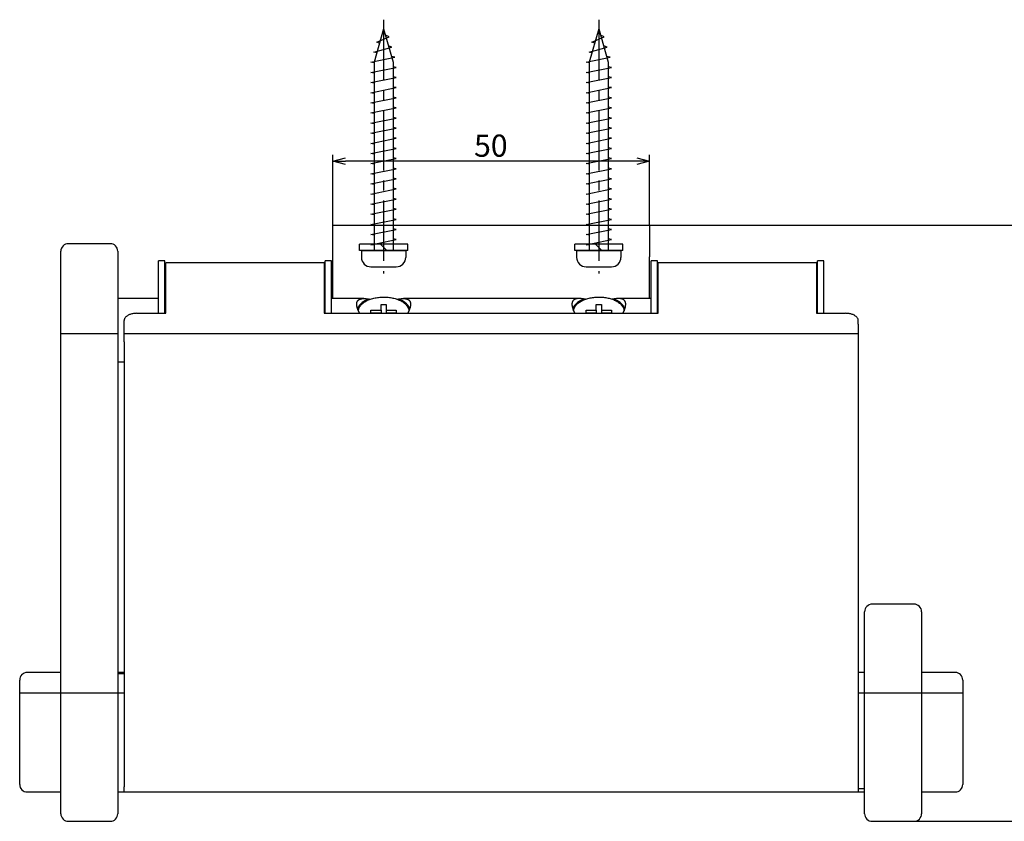
# Model space of a CAD drawing. Extents: x -271 to 96, y -193 to 79.
# Drawn here: x -271 to -115, y -48 to 79 of the extents above; entities that cross this region are included whole.
import ezdxf

# ---------------------------------------------------------------- set-up
doc = ezdxf.new("R2010")
doc.units = 0
doc.header["$LTSCALE"] = 0.5
doc.linetypes.add('CENTER2', pattern=[28.575, 19.05, -3.175, 3.175, -3.175])
doc.linetypes.add('PHANTOM', pattern=[12.7, 6.35, -1.27, 1.27, -1.27, 1.27, -1.27])
doc.layers.get('0').update_dxf_attribs({"linetype": 'CONTINUOUS'})
for name, color, linetype in [('01', 1, 'CONTINUOUS'), ('1CENTER', 7, 'CENTER2'), ('1DIM', 7, 'CONTINUOUS')]:
    doc.layers.add(name, color=color, linetype=linetype)
doc.styles.get("Standard").update_dxf_attribs({"font": 'txt.shx', "bigfont": 'extfont.shx'})

msp = doc.modelspace()

# ---------------------------------------------------------------- linework, layer by layer
for p, q in [((-213.46, 77.17), (-214.96, 71.87)), ((-213.46, 77.17), (-211.96, 71.87)), ((-179.46, 77.17), (-180.96, 71.87)), ((-179.46, 77.17), (-177.96, 71.87)), ((-214.55, 75.07), (-212.59, 75.87)), ((-214.09, 74.92), (-214.55, 75.07)), ((-212.59, 75.87), (-213.18, 76.18)), ((-180.55, 75.07), (-178.59, 75.87)), ((-180.09, 74.92), (-180.55, 75.07)), ((-178.59, 75.87), (-179.18, 76.18)), ((-215, 73.47), (-212.14, 74.27)), ((-214.54, 73.36), (-215, 73.47)), ((-212.14, 74.27), (-212.69, 74.45)), ((-181, 73.47), (-178.14, 74.27)), ((-180.54, 73.36), (-181, 73.47)), ((-178.14, 74.27), (-178.69, 74.45)), ((-215.46, 71.87), (-211.68, 72.67)), ((-214.96, 71.77), (-215.46, 71.87)), ((-214.96, 71.87), (-214.96, 42.17)), ((-211.68, 72.67), (-212.22, 72.8)), ((-211.96, 71.87), (-211.96, 42.17)), ((-181.46, 71.87), (-177.68, 72.67)), ((-180.96, 71.77), (-181.46, 71.87)), ((-180.96, 71.87), (-180.96, 42.17)), ((-177.68, 72.67), (-178.22, 72.8)), ((-177.96, 71.87), (-177.96, 42.17)), ((-215.46, 70.27), (-211.46, 71.07)), ((-214.96, 70.17), (-215.46, 70.27)), ((-211.46, 71.07), (-211.96, 71.17)), ((-181.46, 70.27), (-177.46, 71.07)), ((-180.96, 70.17), (-181.46, 70.27)), ((-177.46, 71.07), (-177.96, 71.17)), ((-215.46, 68.67), (-211.46, 69.47)), ((-214.96, 68.57), (-215.46, 68.67)), ((-211.46, 69.47), (-211.96, 69.57)), ((-181.46, 68.67), (-177.46, 69.47)), ((-180.96, 68.57), (-181.46, 68.67)), ((-177.46, 69.47), (-177.96, 69.57)), ((-215.46, 67.07), (-211.46, 67.87)), ((-214.96, 66.97), (-215.46, 67.07)), ((-211.46, 67.87), (-211.96, 67.97)), ((-181.46, 67.07), (-177.46, 67.87)), ((-180.96, 66.97), (-181.46, 67.07)), ((-177.46, 67.87), (-177.96, 67.97)), ((-215.46, 65.47), (-211.46, 66.27)), ((-214.96, 65.37), (-215.46, 65.47)), ((-211.46, 66.27), (-211.96, 66.37)), ((-181.46, 65.47), (-177.46, 66.27)), ((-180.96, 65.37), (-181.46, 65.47)), ((-177.46, 66.27), (-177.96, 66.37)), ((-215.46, 63.87), (-211.46, 64.67)), ((-214.96, 63.77), (-215.46, 63.87)), ((-211.46, 64.67), (-211.96, 64.77)), ((-181.46, 63.87), (-177.46, 64.67)), ((-180.96, 63.77), (-181.46, 63.87)), ((-177.46, 64.67), (-177.96, 64.77)), ((-215.46, 62.27), (-211.46, 63.07)), ((-214.96, 62.17), (-215.46, 62.27)), ((-211.46, 63.07), (-211.96, 63.17)), ((-181.46, 62.27), (-177.46, 63.07)), ((-180.96, 62.17), (-181.46, 62.27)), ((-177.46, 63.07), (-177.96, 63.17)), ((-215.46, 60.67), (-211.46, 61.47)), ((-214.96, 60.57), (-215.46, 60.67)), ((-211.46, 61.47), (-211.96, 61.57)), ((-181.46, 60.67), (-177.46, 61.47)), ((-180.96, 60.57), (-181.46, 60.67)), ((-177.46, 61.47), (-177.96, 61.57)), ((-215.46, 59.07), (-211.46, 59.87)), ((-211.46, 59.87), (-211.96, 59.97)), ((-181.46, 59.07), (-177.46, 59.87)), ((-177.46, 59.87), (-177.96, 59.97)), ((-214.96, 58.97), (-215.46, 59.07)), ((-215.46, 57.47), (-211.46, 58.27)), ((-211.46, 58.27), (-211.96, 58.37)), ((-180.96, 58.97), (-181.46, 59.07)), ((-181.46, 57.47), (-177.46, 58.27)), ((-177.46, 58.27), (-177.96, 58.37)), ((-214.96, 57.37), (-215.46, 57.47)), ((-215.46, 55.87), (-211.46, 56.67)), ((-211.46, 56.67), (-211.96, 56.77)), ((-180.96, 57.37), (-181.46, 57.47)), ((-181.46, 55.87), (-177.46, 56.67)), ((-177.46, 56.67), (-177.96, 56.77)), ((-214.96, 55.77), (-215.46, 55.87)), ((-215.46, 54.27), (-211.46, 55.07)), ((-211.46, 55.07), (-211.96, 55.17)), ((-180.96, 55.77), (-181.46, 55.87)), ((-181.46, 54.27), (-177.46, 55.07)), ((-177.46, 55.07), (-177.96, 55.17)), ((-214.96, 54.17), (-215.46, 54.27)), ((-215.46, 52.67), (-211.46, 53.47)), ((-211.46, 53.47), (-211.96, 53.57)), ((-180.96, 54.17), (-181.46, 54.27)), ((-181.46, 52.67), (-177.46, 53.47)), ((-177.46, 53.47), (-177.96, 53.57)), ((-214.96, 52.57), (-215.46, 52.67)), ((-215.46, 51.07), (-211.46, 51.87)), ((-211.46, 51.87), (-211.96, 51.97)), ((-180.96, 52.57), (-181.46, 52.67)), ((-181.46, 51.07), (-177.46, 51.87)), ((-177.46, 51.87), (-177.96, 51.97)), ((-214.96, 50.97), (-215.46, 51.07)), ((-215.46, 49.47), (-211.46, 50.27)), ((-211.46, 50.27), (-211.96, 50.37)), ((-180.96, 50.97), (-181.46, 51.07)), ((-181.46, 49.47), (-177.46, 50.27)), ((-177.46, 50.27), (-177.96, 50.37)), ((-214.96, 49.37), (-215.46, 49.47)), ((-215.46, 47.87), (-211.46, 48.67)), ((-211.46, 48.67), (-211.96, 48.77)), ((-180.96, 49.37), (-181.46, 49.47)), ((-181.46, 47.87), (-177.46, 48.67)), ((-177.46, 48.67), (-177.96, 48.77)), ((-214.96, 47.77), (-215.46, 47.87)), ((-215.46, 46.27), (-211.46, 47.07)), ((-211.46, 47.07), (-211.96, 47.17)), ((-180.96, 47.77), (-181.46, 47.87)), ((-181.46, 46.27), (-177.46, 47.07)), ((-177.46, 47.07), (-177.96, 47.17)), ((-214.96, 46.17), (-215.46, 46.27)), ((-215.46, 44.67), (-211.46, 45.47)), ((-211.46, 45.47), (-211.96, 45.57)), ((-180.96, 46.17), (-181.46, 46.27)), ((-181.46, 44.67), (-177.46, 45.47)), ((-177.46, 45.47), (-177.96, 45.57)), ((-214.96, 44.57), (-215.46, 44.67)), ((-215.46, 43.07), (-211.46, 43.87)), ((-211.46, 43.87), (-211.96, 43.97)), ((-180.96, 44.57), (-181.46, 44.67)), ((-181.46, 43.07), (-177.46, 43.87)), ((-177.46, 43.87), (-177.96, 43.97)), ((-216.96, 42.17), (-209.96, 42.17)), ((-216.96, 42.17), (-216.96, 41.07)), ((-214.96, 42.97), (-215.46, 43.07)), ((-209.96, 42.17), (-209.96, 41.07)), ((-182.96, 42.17), (-175.96, 42.17)), ((-182.96, 42.17), (-182.96, 41.07)), ((-180.96, 42.97), (-181.46, 43.07)), ((-175.96, 42.17), (-175.96, 41.07)), ((-215.46, 39.57), (-211.46, 39.57)), ((-181.46, 39.57), (-177.46, 39.57))]:
    msp.add_line(p, q)
at = {"linetype": 'BYBLOCK'}
for p, q in [((-221.46, 56.26), (-219.46, 56.79)), ((-219.46, 55.72), (-221.46, 56.26)), ((-221.46, 56.26), (-219.46, 56.26)), ((-173.46, 56.79), (-171.46, 56.26)), ((-171.46, 56.26), (-173.46, 55.72)), ((-171.46, 56.26), (-173.46, 56.26))]:
    msp.add_line(p, q, dxfattribs=at)
for centre, start, end in [((-215.46, 41.07), 180, 269.9999), ((-211.46, 41.07), 269.9999, 0), ((-181.46, 41.07), 180, 269.9999), ((-177.46, 41.07), 269.9999, 0)]:
    msp.add_arc(centre, 1.5, start, end)
at = {"layer": '01', "linetype": 'CONTINUOUS'}
for p, q in [((-221.46, 46.17), (-171.46, 46.17)), ((-221.46, 41.17), (-221.46, 46.17)), ((-171.46, 46.17), (-171.46, 41.17)), ((-264.46, 29.06), (-264.46, 42.03)), ((-256.66, 43.23), (-263.26, 43.23)), ((-255.46, 42.03), (-255.46, 29.06)), ((-248.01, 40.53), (-249.01, 40.53)), ((-249.01, 40.31), (-249.01, 40.53)), ((-248.01, 40.31), (-248.01, 40.53)), ((-221.71, 40.53), (-222.71, 40.53)), ((-222.71, 40.31), (-222.71, 40.53)), ((-221.71, 40.31), (-221.71, 40.53)), ((-221.46, 34.56), (-221.46, 41.17)), ((-171.46, 34.56), (-171.46, 41.17)), ((-170.21, 40.53), (-171.21, 40.53)), ((-171.21, 40.31), (-171.21, 40.53)), ((-170.21, 40.31), (-170.21, 40.53)), ((-143.91, 40.53), (-144.91, 40.53)), ((-144.91, 40.31), (-144.91, 40.53)), ((-143.91, 40.31), (-143.91, 40.53)), ((-249.01, 33.09), (-249.01, 40.31)), ((-248.01, 33.09), (-248.01, 40.31)), ((-247.86, 39.17), (-248.01, 39.17)), ((-222.86, 40.22), (-247.86, 40.22)), ((-247.86, 39.85), (-247.86, 40.22)), ((-247.86, 32.23), (-247.86, 39.85)), ((-222.86, 40.22), (-222.86, 39.85)), ((-222.86, 39.85), (-222.86, 32.23)), ((-222.71, 39.17), (-222.86, 39.17)), ((-222.71, 33.09), (-222.71, 40.31)), ((-221.71, 33.09), (-221.71, 40.31)), ((-171.21, 33.09), (-171.21, 40.31)), ((-170.21, 33.09), (-170.21, 40.31)), ((-170.06, 39.17), (-170.21, 39.17)), ((-145.06, 40.22), (-170.06, 40.22)), ((-170.06, 39.85), (-170.06, 40.22)), ((-170.06, 32.23), (-170.06, 39.85)), ((-145.06, 40.22), (-145.06, 39.85)), ((-145.06, 39.85), (-145.06, 32.23)), ((-144.91, 39.17), (-145.06, 39.17)), ((-144.91, 33.09), (-144.91, 40.31)), ((-143.91, 33.09), (-143.91, 40.31)), ((-249.01, 34.56), (-255.46, 34.56)), ((-216.59, 34.56), (-221.71, 34.56)), ((-216.13, 34.21), (-215.98, 34.29)), ((-215.98, 34.29), (-215.83, 34.35)), ((-215.83, 34.35), (-215.67, 34.42)), ((-215.76, 34.48), (-215.54, 34.46)), ((-215.67, 34.42), (-215.51, 34.47)), ((-215.51, 34.47), (-215.35, 34.53)), ((-215.35, 34.53), (-215.17, 34.58)), ((-215.17, 34.58), (-215, 34.62)), ((-215, 34.62), (-214.82, 34.66)), ((-214.82, 34.66), (-214.64, 34.7)), ((-214.64, 34.7), (-214.45, 34.73)), ((-214.45, 34.73), (-214.27, 34.75)), ((-214.27, 34.75), (-214.08, 34.77)), ((-214.08, 34.77), (-213.89, 34.79)), ((-213.89, 34.79), (-213.7, 34.8)), ((-213.7, 34.8), (-213.51, 34.8)), ((-213.51, 34.8), (-213.31, 34.8)), ((-213.31, 34.8), (-213.12, 34.79)), ((-213.12, 34.79), (-212.93, 34.78)), ((-212.93, 34.78), (-212.74, 34.76)), ((-212.74, 34.76), (-212.55, 34.74)), ((-212.55, 34.74), (-212.37, 34.71)), ((-212.37, 34.71), (-212.18, 34.68)), ((-212.18, 34.68), (-212, 34.64)), ((-212, 34.64), (-211.83, 34.6)), ((-211.83, 34.6), (-211.65, 34.55)), ((-211.65, 34.55), (-211.49, 34.5)), ((-211.49, 34.5), (-211.32, 34.45)), ((-211.37, 34.46), (-211.15, 34.48)), ((-211.32, 34.45), (-211.16, 34.39)), ((-211.16, 34.39), (-211.01, 34.32)), ((-211.01, 34.32), (-210.86, 34.25)), ((-210.86, 34.25), (-210.71, 34.18)), ((-182.59, 34.56), (-210.32, 34.56)), ((-182.13, 34.21), (-181.98, 34.29)), ((-181.98, 34.29), (-181.83, 34.35)), ((-181.83, 34.35), (-181.67, 34.42)), ((-181.54, 34.46), (-181.76, 34.48)), ((-181.67, 34.42), (-181.51, 34.47)), ((-181.51, 34.47), (-181.35, 34.53)), ((-181.35, 34.53), (-181.17, 34.58)), ((-181.17, 34.58), (-181, 34.62)), ((-181, 34.62), (-180.82, 34.66)), ((-180.82, 34.66), (-180.64, 34.7)), ((-180.64, 34.7), (-180.45, 34.73)), ((-180.45, 34.73), (-180.27, 34.75)), ((-180.27, 34.75), (-180.08, 34.77)), ((-180.08, 34.77), (-179.89, 34.79)), ((-179.89, 34.79), (-179.7, 34.8)), ((-179.7, 34.8), (-179.51, 34.8)), ((-179.51, 34.8), (-179.31, 34.8)), ((-179.31, 34.8), (-179.12, 34.79)), ((-179.12, 34.79), (-178.93, 34.78)), ((-178.93, 34.78), (-178.74, 34.76)), ((-178.74, 34.76), (-178.55, 34.74)), ((-178.55, 34.74), (-178.37, 34.71)), ((-178.37, 34.71), (-178.18, 34.68)), ((-178.18, 34.68), (-178, 34.64)), ((-178, 34.64), (-177.83, 34.6)), ((-177.83, 34.6), (-177.65, 34.55)), ((-177.65, 34.55), (-177.49, 34.5)), ((-177.49, 34.5), (-177.32, 34.45)), ((-177.15, 34.48), (-177.37, 34.46)), ((-177.32, 34.45), (-177.16, 34.39)), ((-177.16, 34.39), (-177.01, 34.32)), ((-177.01, 34.32), (-176.86, 34.25)), ((-176.86, 34.25), (-176.71, 34.18)), ((-171.21, 34.56), (-176.32, 34.56)), ((-249.01, 32.23), (-249.01, 33.09)), ((-248.01, 32.23), (-248.01, 33.09)), ((-222.71, 32.23), (-222.71, 33.09)), ((-221.71, 32.23), (-221.71, 33.09)), ((-217.45, 32.67), (-217.43, 32.78)), ((-217.45, 32.64), (-217.45, 32.67)), ((-217.43, 32.78), (-217.4, 32.89)), ((-217.4, 32.89), (-217.36, 33)), ((-217.36, 33), (-217.32, 33.1)), ((-217.32, 33.1), (-217.26, 33.21)), ((-217.26, 33.21), (-217.2, 33.31)), ((-217.2, 33.31), (-217.13, 33.42)), ((-217.13, 33.42), (-217.05, 33.52)), ((-217.05, 33.52), (-216.96, 33.61)), ((-216.96, 33.61), (-216.86, 33.71)), ((-216.86, 33.71), (-216.76, 33.8)), ((-216.76, 33.8), (-216.65, 33.89)), ((-216.65, 33.89), (-216.53, 33.98)), ((-216.53, 33.98), (-216.4, 34.06)), ((-216.4, 34.06), (-216.27, 34.14)), ((-216.27, 34.14), (-216.13, 34.21)), ((-215.46, 32.74), (-213.86, 32.74)), ((-215.46, 32.28), (-215.46, 32.74)), ((-213.86, 33.65), (-213.06, 33.65)), ((-213.86, 32.74), (-213.86, 33.65)), ((-213.86, 32.74), (-213.86, 32.28)), ((-213.06, 33.65), (-213.06, 32.74)), ((-213.06, 32.74), (-211.46, 32.74)), ((-213.06, 32.74), (-213.06, 32.28)), ((-211.46, 32.74), (-211.46, 32.28)), ((-210.71, 34.18), (-210.58, 34.1)), ((-210.58, 34.1), (-210.45, 34.02)), ((-210.45, 34.02), (-210.33, 33.93)), ((-210.33, 33.93), (-210.21, 33.85)), ((-210.21, 33.85), (-210.1, 33.76)), ((-210.1, 33.76), (-210, 33.66)), ((-210, 33.66), (-209.91, 33.57)), ((-209.91, 33.57), (-209.82, 33.47)), ((-209.82, 33.47), (-209.75, 33.37)), ((-209.75, 33.37), (-209.68, 33.26)), ((-209.68, 33.26), (-209.62, 33.16)), ((-209.62, 33.16), (-209.57, 33.05)), ((-209.57, 33.05), (-209.53, 32.94)), ((-209.53, 32.94), (-209.5, 32.84)), ((-209.5, 32.84), (-209.48, 32.73)), ((-209.48, 32.73), (-209.46, 32.64)), ((-183.45, 32.67), (-183.43, 32.78)), ((-183.45, 32.64), (-183.45, 32.67)), ((-183.43, 32.78), (-183.4, 32.89)), ((-183.4, 32.89), (-183.36, 33)), ((-183.36, 33), (-183.32, 33.1)), ((-183.32, 33.1), (-183.26, 33.21)), ((-183.26, 33.21), (-183.2, 33.31)), ((-183.2, 33.31), (-183.13, 33.42)), ((-183.13, 33.42), (-183.05, 33.52)), ((-183.05, 33.52), (-182.96, 33.61)), ((-182.96, 33.61), (-182.86, 33.71)), ((-182.86, 33.71), (-182.76, 33.8)), ((-182.76, 33.8), (-182.65, 33.89)), ((-182.65, 33.89), (-182.53, 33.98)), ((-182.53, 33.98), (-182.4, 34.06)), ((-182.4, 34.06), (-182.27, 34.14)), ((-182.27, 34.14), (-182.13, 34.21)), ((-181.46, 32.74), (-179.86, 32.74)), ((-181.46, 32.28), (-181.46, 32.74)), ((-179.86, 33.65), (-179.06, 33.65)), ((-179.86, 32.74), (-179.86, 33.65)), ((-179.86, 32.74), (-179.86, 32.28)), ((-179.06, 33.65), (-179.06, 32.74)), ((-179.06, 32.74), (-177.46, 32.74)), ((-179.06, 32.74), (-179.06, 32.28)), ((-177.46, 32.74), (-177.46, 32.28)), ((-176.71, 34.18), (-176.58, 34.1)), ((-176.58, 34.1), (-176.45, 34.02)), ((-176.45, 34.02), (-176.33, 33.93)), ((-176.33, 33.93), (-176.21, 33.85)), ((-176.21, 33.85), (-176.1, 33.76)), ((-176.1, 33.76), (-176, 33.66)), ((-176, 33.66), (-175.91, 33.57)), ((-175.91, 33.57), (-175.82, 33.47)), ((-175.82, 33.47), (-175.75, 33.37)), ((-175.75, 33.37), (-175.68, 33.26)), ((-175.68, 33.26), (-175.62, 33.16)), ((-175.62, 33.16), (-175.57, 33.05)), ((-175.57, 33.05), (-175.53, 32.94)), ((-175.53, 32.94), (-175.5, 32.84)), ((-175.5, 32.84), (-175.48, 32.73)), ((-175.48, 32.73), (-175.46, 32.64)), ((-171.21, 32.23), (-171.21, 33.09)), ((-170.21, 32.23), (-170.21, 33.09)), ((-144.91, 32.23), (-144.91, 33.09)), ((-143.91, 32.23), (-143.91, 33.09)), ((-254.45, 31.16), (-254.46, 31.08)), ((-254.44, 31.23), (-254.45, 31.16)), ((-254.42, 31.31), (-254.44, 31.23)), ((-254.38, 31.39), (-254.42, 31.31)), ((-254.34, 31.46), (-254.38, 31.39)), ((-254.29, 31.54), (-254.34, 31.46)), ((-254.23, 31.61), (-254.29, 31.54)), ((-254.17, 31.67), (-254.23, 31.61)), ((-254.09, 31.74), (-254.17, 31.67)), ((-254.01, 31.8), (-254.09, 31.74)), ((-253.92, 31.86), (-254.01, 31.8)), ((-253.82, 31.92), (-253.92, 31.86)), ((-253.72, 31.97), (-253.82, 31.92)), ((-253.61, 32.02), (-253.72, 31.97)), ((-253.5, 32.06), (-253.61, 32.02)), ((-253.38, 32.1), (-253.5, 32.06)), ((-253.25, 32.13), (-253.38, 32.1)), ((-253.13, 32.16), (-253.25, 32.13)), ((-253, 32.18), (-253.13, 32.16)), ((-252.86, 32.2), (-253, 32.18)), ((-252.73, 32.22), (-252.86, 32.2)), ((-252.59, 32.22), (-252.73, 32.22)), ((-252.46, 32.23), (-252.59, 32.22)), ((-252.46, 32.23), (-247.86, 32.23)), ((-222.86, 32.23), (-170.06, 32.23)), ((-213.86, 32.28), (-215.46, 32.28)), ((-213.86, 32.23), (-213.86, 32.28)), ((-213.06, 32.28), (-213.06, 32.23)), ((-211.46, 32.28), (-213.06, 32.28)), ((-179.86, 32.28), (-181.46, 32.28)), ((-179.86, 32.23), (-179.86, 32.28)), ((-179.06, 32.28), (-179.06, 32.23)), ((-177.46, 32.28), (-179.06, 32.28)), ((-145.06, 32.23), (-140.46, 32.23)), ((-140.32, 32.22), (-140.46, 32.23)), ((-140.18, 32.22), (-140.32, 32.22)), ((-140.05, 32.2), (-140.18, 32.22)), ((-139.92, 32.18), (-140.05, 32.2)), ((-139.79, 32.16), (-139.92, 32.18)), ((-139.66, 32.13), (-139.79, 32.16)), ((-139.54, 32.1), (-139.66, 32.13)), ((-139.42, 32.06), (-139.54, 32.1)), ((-139.3, 32.02), (-139.42, 32.06)), ((-139.2, 31.97), (-139.3, 32.02)), ((-139.09, 31.92), (-139.2, 31.97)), ((-139, 31.86), (-139.09, 31.92)), ((-138.91, 31.8), (-139, 31.86)), ((-138.82, 31.74), (-138.91, 31.8)), ((-138.75, 31.67), (-138.82, 31.74)), ((-138.68, 31.61), (-138.75, 31.67)), ((-138.62, 31.54), (-138.68, 31.61)), ((-138.57, 31.46), (-138.62, 31.54)), ((-138.53, 31.39), (-138.57, 31.46)), ((-138.5, 31.31), (-138.53, 31.39)), ((-138.48, 31.23), (-138.5, 31.31)), ((-138.46, 31.16), (-138.48, 31.23)), ((-138.46, 31.08), (-138.46, 31.16)), ((-254.46, 30.51), (-254.46, 31.08)), ((-254.46, 27.72), (-254.46, 30.51)), ((-138.46, 30.51), (-138.46, 31.08)), ((-138.46, 30.51), (-138.46, 27.72)), ((-264.46, -46.79), (-264.46, 29.06)), ((-255.46, 29.06), (-255.46, -46.79)), ((-254.46, 27.72), (-254.46, -42.55)), ((-138.46, 27.72), (-138.46, -42.55)), ((-255.46, 24.56), (-254.46, 24.56)), ((-129.66, -13.7), (-136.26, -13.7)), ((-137.46, -27.87), (-137.46, -14.9)), ((-128.46, -14.9), (-128.46, -27.87)), ((-264.46, -24.48), (-269.76, -24.48)), ((-254.46, -24.48), (-255.46, -24.48)), ((-137.46, -24.48), (-138.46, -24.48)), ((-123.16, -24.48), (-128.46, -24.48)), ((-270.96, -27.74), (-270.96, -25.68)), ((-121.96, -25.68), (-121.96, -27.74)), ((-270.96, -42.16), (-270.96, -27.74)), ((-137.46, -46.79), (-137.46, -27.87)), ((-128.46, -27.87), (-128.46, -46.79)), ((-121.96, -27.74), (-121.96, -42.16)), ((-269.76, -43.36), (-264.46, -43.36)), ((-255.46, -43.36), (-254.46, -43.36)), ((-254.46, -43.4), (-254.46, -42.55)), ((-138.46, -43.4), (-254.46, -43.4)), ((-138.46, -42.55), (-138.46, -43.4)), ((-138.46, -43.36), (-137.46, -43.36)), ((-128.46, -43.36), (-123.16, -43.36)), ((-263.26, -47.99), (-256.66, -47.99)), ((-136.26, -47.99), (-129.66, -47.99))]:
    msp.add_line(p, q, dxfattribs=at)
at = {"layer": '01'}
for p, q in [((-209.66, 43.17), (-217.26, 43.17)), ((-217.26, 42.17), (-217.26, 43.17)), ((-209.66, 42.17), (-217.26, 42.17)), ((-212.96, 42.17), (-213.96, 43.17)), ((-209.66, 42.17), (-209.66, 43.17)), ((-175.66, 43.17), (-183.26, 43.17)), ((-183.26, 42.17), (-183.26, 43.17)), ((-175.66, 42.17), (-183.26, 42.17)), ((-178.96, 42.17), (-179.96, 43.17)), ((-175.66, 42.17), (-175.66, 43.17)), ((-264.46, 29.03), (-255.46, 29.03)), ((-254.46, 29.03), (-138.46, 29.03)), ((-254.46, -27.74), (-270.96, -27.74)), ((-121.96, -27.74), (-138.46, -27.74))]:
    msp.add_line(p, q, dxfattribs=at)
at = {"layer": '01', "linetype": 'PHANTOM'}
for p, q in [((-247.86, 39.08), (-248.01, 39.08)), ((-170.06, 39.08), (-170.21, 39.08)), ((-254.46, -24.7), (-255.46, -24.7)), ((-137.46, -42.85), (-138.46, -42.85))]:
    msp.add_line(p, q, dxfattribs=at)
at = {"layer": '01', "linetype": 'CONTINUOUS'}
for points in [[(-217.24, 32.23), (-217.25, 32.25), (-217.27, 32.28), (-217.28, 32.3), (-217.29, 32.33), (-217.31, 32.36), (-217.32, 32.38), (-217.34, 32.41), (-217.35, 32.44), (-217.36, 32.46), (-217.38, 32.49), (-217.39, 32.51), (-217.4, 32.54), (-217.41, 32.57), (-217.43, 32.59), (-217.44, 32.62), (-217.45, 32.64), (-217.46, 32.67), (-217.47, 32.69), (-217.48, 32.72), (-217.49, 32.75), (-217.5, 32.77), (-217.51, 32.8), (-217.52, 32.82), (-217.53, 32.85), (-217.54, 32.87), (-217.55, 32.9), (-217.56, 32.92), (-217.57, 32.94), (-217.58, 32.97), (-217.58, 32.99), (-217.59, 33.02), (-217.6, 33.04), (-217.61, 33.07), (-217.61, 33.09), (-217.62, 33.11), (-217.63, 33.14), (-217.63, 33.16), (-217.64, 33.19), (-217.65, 33.21), (-217.65, 33.23), (-217.66, 33.25), (-217.66, 33.28), (-217.67, 33.3), (-217.67, 33.32), (-217.68, 33.35), (-217.68, 33.37), (-217.68, 33.39), (-217.69, 33.41), (-217.69, 33.43), (-217.69, 33.46), (-217.7, 33.48), (-217.7, 33.5), (-217.7, 33.52), (-217.7, 33.54), (-217.7, 33.56), (-217.71, 33.58), (-217.71, 33.6), (-217.71, 33.62), (-217.71, 33.64), (-217.71, 33.66), (-217.71, 33.68), (-217.71, 33.7), (-217.71, 33.72), (-217.7, 33.74), (-217.7, 33.76), (-217.7, 33.78), (-217.7, 33.8), (-217.7, 33.81), (-217.7, 33.83), (-217.69, 33.85), (-217.69, 33.87), (-217.69, 33.88), (-217.68, 33.9), (-217.68, 33.92), (-217.68, 33.94), (-217.67, 33.95), (-217.67, 33.97), (-217.66, 33.98), (-217.66, 34), (-217.65, 34.02), (-217.65, 34.03), (-217.64, 34.05), (-217.63, 34.06), (-217.63, 34.08), (-217.62, 34.09), (-217.61, 34.1), (-217.61, 34.12), (-217.6, 34.13), (-217.59, 34.15), (-217.58, 34.16), (-217.57, 34.17), (-217.57, 34.19), (-217.56, 34.2), (-217.55, 34.21), (-217.54, 34.22), (-217.53, 34.23), (-217.52, 34.25), (-217.51, 34.26), (-217.5, 34.27), (-217.49, 34.28), (-217.48, 34.29), (-217.47, 34.3), (-217.46, 34.31), (-217.45, 34.32), (-217.43, 34.33), (-217.42, 34.34), (-217.41, 34.35), (-217.4, 34.36), (-217.39, 34.37), (-217.37, 34.38), (-217.36, 34.39), (-217.35, 34.39), (-217.33, 34.4), (-217.32, 34.41), (-217.31, 34.42), (-217.29, 34.43), (-217.28, 34.43), (-217.26, 34.44), (-217.25, 34.45), (-217.24, 34.45), (-217.22, 34.46), (-217.21, 34.47), (-217.19, 34.47), (-217.17, 34.48), (-217.16, 34.48), (-217.14, 34.49), (-217.13, 34.49), (-217.11, 34.5), (-217.1, 34.5), (-217.08, 34.51), (-217.06, 34.51), (-217.04, 34.52), (-217.03, 34.52), (-217.01, 34.53), (-216.99, 34.53), (-216.98, 34.53), (-216.96, 34.54), (-216.94, 34.54), (-216.92, 34.54), (-216.9, 34.54), (-216.89, 34.55), (-216.87, 34.55), (-216.85, 34.55), (-216.83, 34.55), (-216.81, 34.56), (-216.79, 34.56), (-216.77, 34.56), (-216.75, 34.56), (-216.73, 34.56), (-216.71, 34.56), (-216.69, 34.56), (-216.67, 34.56), (-216.65, 34.56), (-216.63, 34.56), (-216.61, 34.56), (-216.59, 34.56), (-216.57, 34.56), (-216.55, 34.56), (-216.53, 34.56), (-216.51, 34.56), (-216.49, 34.56), (-216.47, 34.56), (-216.44, 34.56), (-216.42, 34.56), (-216.4, 34.56), (-216.38, 34.56), (-216.36, 34.56), (-216.33, 34.55), (-216.31, 34.55), (-216.29, 34.55), (-216.27, 34.55), (-216.24, 34.55), (-216.22, 34.54), (-216.2, 34.54), (-216.17, 34.54), (-216.15, 34.54), (-216.13, 34.53), (-216.1, 34.53), (-216.08, 34.53), (-216.06, 34.53), (-216.03, 34.52), (-216.01, 34.52), (-215.99, 34.52), (-215.96, 34.51), (-215.94, 34.51), (-215.91, 34.5), (-215.89, 34.5), (-215.86, 34.5), (-215.84, 34.49), (-215.81, 34.49), (-215.79, 34.48), (-215.76, 34.48)], [(-211.15, 34.48), (-211.13, 34.48), (-211.1, 34.49), (-211.08, 34.49), (-211.05, 34.5), (-211.03, 34.5), (-211, 34.5), (-210.98, 34.51), (-210.95, 34.51), (-210.93, 34.51), (-210.91, 34.52), (-210.88, 34.52), (-210.86, 34.52), (-210.83, 34.53), (-210.81, 34.53), (-210.79, 34.53), (-210.76, 34.54), (-210.74, 34.54), (-210.72, 34.54), (-210.69, 34.54), (-210.67, 34.55), (-210.65, 34.55), (-210.63, 34.55), (-210.6, 34.55), (-210.58, 34.55), (-210.56, 34.56), (-210.54, 34.56), (-210.51, 34.56), (-210.49, 34.56), (-210.47, 34.56), (-210.45, 34.56), (-210.43, 34.56), (-210.41, 34.56), (-210.39, 34.56), (-210.36, 34.56), (-210.34, 34.56), (-210.32, 34.56), (-210.3, 34.56), (-210.28, 34.56), (-210.26, 34.56), (-210.24, 34.56), (-210.22, 34.56), (-210.2, 34.56), (-210.18, 34.56), (-210.16, 34.56), (-210.14, 34.56), (-210.12, 34.56), (-210.1, 34.56), (-210.09, 34.55), (-210.07, 34.55), (-210.05, 34.55), (-210.03, 34.55), (-210.01, 34.54), (-209.99, 34.54), (-209.97, 34.54), (-209.96, 34.54), (-209.94, 34.53), (-209.92, 34.53), (-209.9, 34.53), (-209.89, 34.52), (-209.87, 34.52), (-209.85, 34.51), (-209.84, 34.51), (-209.82, 34.5), (-209.8, 34.5), (-209.79, 34.49), (-209.77, 34.49), (-209.76, 34.48), (-209.74, 34.48), (-209.72, 34.47), (-209.71, 34.47), (-209.69, 34.46), (-209.68, 34.45), (-209.66, 34.45), (-209.65, 34.44), (-209.64, 34.43), (-209.62, 34.43), (-209.61, 34.42), (-209.59, 34.41), (-209.58, 34.4), (-209.57, 34.39), (-209.55, 34.39), (-209.54, 34.38), (-209.53, 34.37), (-209.52, 34.36), (-209.5, 34.35), (-209.49, 34.34), (-209.48, 34.33), (-209.47, 34.32), (-209.46, 34.31), (-209.45, 34.3), (-209.44, 34.29), (-209.42, 34.28), (-209.41, 34.27), (-209.4, 34.26), (-209.39, 34.25), (-209.38, 34.23), (-209.38, 34.22), (-209.37, 34.21), (-209.36, 34.2), (-209.35, 34.19), (-209.34, 34.17), (-209.33, 34.16), (-209.32, 34.15), (-209.32, 34.13), (-209.31, 34.12), (-209.3, 34.1), (-209.29, 34.09), (-209.29, 34.08), (-209.28, 34.06), (-209.27, 34.05), (-209.27, 34.03), (-209.26, 34.02), (-209.26, 34), (-209.25, 33.98), (-209.25, 33.97), (-209.24, 33.95), (-209.24, 33.94), (-209.23, 33.92), (-209.23, 33.9), (-209.23, 33.88), (-209.22, 33.87), (-209.22, 33.85), (-209.22, 33.83), (-209.22, 33.81), (-209.21, 33.8), (-209.21, 33.78), (-209.21, 33.76), (-209.21, 33.74), (-209.21, 33.72), (-209.21, 33.7), (-209.21, 33.68), (-209.21, 33.66), (-209.21, 33.64), (-209.21, 33.62), (-209.21, 33.6), (-209.21, 33.58), (-209.21, 33.56), (-209.21, 33.54), (-209.21, 33.52), (-209.22, 33.5), (-209.22, 33.48), (-209.22, 33.46), (-209.22, 33.43), (-209.23, 33.41), (-209.23, 33.39), (-209.23, 33.37), (-209.24, 33.35), (-209.24, 33.32), (-209.25, 33.3), (-209.25, 33.28), (-209.26, 33.25), (-209.26, 33.23), (-209.27, 33.21), (-209.27, 33.19), (-209.28, 33.16), (-209.29, 33.14), (-209.29, 33.11), (-209.3, 33.09), (-209.31, 33.07), (-209.31, 33.04), (-209.32, 33.02), (-209.33, 32.99), (-209.34, 32.97), (-209.35, 32.94), (-209.36, 32.92), (-209.36, 32.9), (-209.37, 32.87), (-209.38, 32.85), (-209.39, 32.82), (-209.4, 32.8), (-209.41, 32.77), (-209.42, 32.75), (-209.43, 32.72), (-209.44, 32.69), (-209.46, 32.67), (-209.47, 32.64), (-209.48, 32.62), (-209.49, 32.59), (-209.5, 32.57), (-209.51, 32.54), (-209.53, 32.51), (-209.54, 32.49), (-209.55, 32.46), (-209.56, 32.44), (-209.58, 32.41), (-209.59, 32.38), (-209.6, 32.36), (-209.62, 32.33), (-209.63, 32.31), (-209.65, 32.28), (-209.66, 32.25), (-209.68, 32.23)], [(-181.76, 34.48), (-181.79, 34.48), (-181.81, 34.49), (-181.84, 34.49), (-181.86, 34.5), (-181.89, 34.5), (-181.91, 34.5), (-181.94, 34.51), (-181.96, 34.51), (-181.98, 34.51), (-182.01, 34.52), (-182.03, 34.52), (-182.06, 34.52), (-182.08, 34.53), (-182.1, 34.53), (-182.13, 34.53), (-182.15, 34.54), (-182.18, 34.54), (-182.2, 34.54), (-182.22, 34.54), (-182.24, 34.55), (-182.27, 34.55), (-182.29, 34.55), (-182.31, 34.55), (-182.33, 34.55), (-182.36, 34.56), (-182.38, 34.56), (-182.4, 34.56), (-182.42, 34.56), (-182.44, 34.56), (-182.47, 34.56), (-182.49, 34.56), (-182.51, 34.56), (-182.53, 34.56), (-182.55, 34.56), (-182.57, 34.56), (-182.59, 34.56), (-182.61, 34.56), (-182.63, 34.56), (-182.65, 34.56), (-182.67, 34.56), (-182.69, 34.56), (-182.71, 34.56), (-182.73, 34.56), (-182.75, 34.56), (-182.77, 34.56), (-182.79, 34.56), (-182.81, 34.56), (-182.83, 34.55), (-182.85, 34.55), (-182.87, 34.55), (-182.89, 34.55), (-182.9, 34.54), (-182.92, 34.54), (-182.94, 34.54), (-182.96, 34.54), (-182.98, 34.53), (-182.99, 34.53), (-183.01, 34.53), (-183.03, 34.52), (-183.04, 34.52), (-183.06, 34.51), (-183.08, 34.51), (-183.1, 34.5), (-183.11, 34.5), (-183.13, 34.49), (-183.14, 34.49), (-183.16, 34.48), (-183.18, 34.48), (-183.19, 34.47), (-183.21, 34.47), (-183.22, 34.46), (-183.24, 34.45), (-183.25, 34.45), (-183.26, 34.44), (-183.28, 34.43), (-183.29, 34.43), (-183.31, 34.42), (-183.32, 34.41), (-183.33, 34.4), (-183.35, 34.39), (-183.36, 34.39), (-183.37, 34.38), (-183.39, 34.37), (-183.4, 34.36), (-183.41, 34.35), (-183.42, 34.34), (-183.43, 34.33), (-183.45, 34.32), (-183.46, 34.31), (-183.47, 34.3), (-183.48, 34.29), (-183.49, 34.28), (-183.5, 34.27), (-183.51, 34.26), (-183.52, 34.25), (-183.53, 34.23), (-183.54, 34.22), (-183.55, 34.21), (-183.56, 34.2), (-183.57, 34.19), (-183.57, 34.17), (-183.58, 34.16), (-183.59, 34.15), (-183.6, 34.13), (-183.61, 34.12), (-183.61, 34.1), (-183.62, 34.09), (-183.63, 34.08), (-183.63, 34.06), (-183.64, 34.05), (-183.65, 34.03), (-183.65, 34.02), (-183.66, 34), (-183.66, 33.98), (-183.67, 33.97), (-183.67, 33.95), (-183.68, 33.94), (-183.68, 33.92), (-183.68, 33.9), (-183.69, 33.88), (-183.69, 33.87), (-183.69, 33.85), (-183.7, 33.83), (-183.7, 33.81), (-183.7, 33.8), (-183.7, 33.78), (-183.7, 33.76), (-183.7, 33.74), (-183.71, 33.72), (-183.71, 33.7), (-183.71, 33.68), (-183.71, 33.66), (-183.71, 33.64), (-183.71, 33.62), (-183.71, 33.6), (-183.71, 33.58), (-183.7, 33.56), (-183.7, 33.54), (-183.7, 33.52), (-183.7, 33.5), (-183.7, 33.48), (-183.69, 33.46), (-183.69, 33.43), (-183.69, 33.41), (-183.68, 33.39), (-183.68, 33.37), (-183.68, 33.35), (-183.67, 33.32), (-183.67, 33.3), (-183.66, 33.28), (-183.66, 33.25), (-183.65, 33.23), (-183.65, 33.21), (-183.64, 33.19), (-183.63, 33.16), (-183.63, 33.14), (-183.62, 33.11), (-183.61, 33.09), (-183.61, 33.07), (-183.6, 33.04), (-183.59, 33.02), (-183.58, 32.99), (-183.58, 32.97), (-183.57, 32.94), (-183.56, 32.92), (-183.55, 32.9), (-183.54, 32.87), (-183.53, 32.85), (-183.52, 32.82), (-183.51, 32.8), (-183.5, 32.77), (-183.49, 32.75), (-183.48, 32.72), (-183.47, 32.69), (-183.46, 32.67), (-183.45, 32.64), (-183.44, 32.62), (-183.42, 32.59), (-183.41, 32.57), (-183.4, 32.54), (-183.39, 32.51), (-183.38, 32.49), (-183.36, 32.46), (-183.35, 32.44), (-183.34, 32.41), (-183.32, 32.38), (-183.31, 32.36), (-183.3, 32.33), (-183.28, 32.31), (-183.27, 32.28), (-183.25, 32.25), (-183.24, 32.23)], [(-175.68, 32.23), (-175.66, 32.25), (-175.65, 32.28), (-175.63, 32.3), (-175.62, 32.33), (-175.61, 32.36), (-175.59, 32.38), (-175.58, 32.41), (-175.56, 32.44), (-175.55, 32.46), (-175.54, 32.49), (-175.53, 32.51), (-175.51, 32.54), (-175.5, 32.57), (-175.49, 32.59), (-175.48, 32.62), (-175.47, 32.64), (-175.46, 32.67), (-175.44, 32.69), (-175.43, 32.72), (-175.42, 32.75), (-175.41, 32.77), (-175.4, 32.8), (-175.39, 32.82), (-175.38, 32.85), (-175.37, 32.87), (-175.36, 32.9), (-175.36, 32.92), (-175.35, 32.94), (-175.34, 32.97), (-175.33, 32.99), (-175.32, 33.02), (-175.31, 33.04), (-175.31, 33.07), (-175.3, 33.09), (-175.29, 33.11), (-175.29, 33.14), (-175.28, 33.16), (-175.27, 33.19), (-175.27, 33.21), (-175.26, 33.23), (-175.26, 33.25), (-175.25, 33.28), (-175.25, 33.3), (-175.24, 33.32), (-175.24, 33.35), (-175.23, 33.37), (-175.23, 33.39), (-175.23, 33.41), (-175.22, 33.43), (-175.22, 33.46), (-175.22, 33.48), (-175.22, 33.5), (-175.21, 33.52), (-175.21, 33.54), (-175.21, 33.56), (-175.21, 33.58), (-175.21, 33.6), (-175.21, 33.62), (-175.21, 33.64), (-175.21, 33.66), (-175.21, 33.68), (-175.21, 33.7), (-175.21, 33.72), (-175.21, 33.74), (-175.21, 33.76), (-175.21, 33.78), (-175.21, 33.8), (-175.22, 33.81), (-175.22, 33.83), (-175.22, 33.85), (-175.22, 33.87), (-175.23, 33.88), (-175.23, 33.9), (-175.23, 33.92), (-175.24, 33.94), (-175.24, 33.95), (-175.25, 33.97), (-175.25, 33.98), (-175.26, 34), (-175.26, 34.02), (-175.27, 34.03), (-175.27, 34.05), (-175.28, 34.06), (-175.29, 34.08), (-175.29, 34.09), (-175.3, 34.1), (-175.31, 34.12), (-175.32, 34.13), (-175.32, 34.15), (-175.33, 34.16), (-175.34, 34.17), (-175.35, 34.19), (-175.36, 34.2), (-175.37, 34.21), (-175.38, 34.22), (-175.38, 34.23), (-175.39, 34.25), (-175.4, 34.26), (-175.41, 34.27), (-175.42, 34.28), (-175.44, 34.29), (-175.45, 34.3), (-175.46, 34.31), (-175.47, 34.32), (-175.48, 34.33), (-175.49, 34.34), (-175.5, 34.35), (-175.52, 34.36), (-175.53, 34.37), (-175.54, 34.38), (-175.55, 34.39), (-175.57, 34.39), (-175.58, 34.4), (-175.59, 34.41), (-175.61, 34.42), (-175.62, 34.43), (-175.64, 34.43), (-175.65, 34.44), (-175.66, 34.45), (-175.68, 34.45), (-175.69, 34.46), (-175.71, 34.47), (-175.72, 34.47), (-175.74, 34.48), (-175.76, 34.48), (-175.77, 34.49), (-175.79, 34.49), (-175.8, 34.5), (-175.82, 34.5), (-175.84, 34.51), (-175.85, 34.51), (-175.87, 34.52), (-175.89, 34.52), (-175.9, 34.53), (-175.92, 34.53), (-175.94, 34.53), (-175.96, 34.54), (-175.97, 34.54), (-175.99, 34.54), (-176.01, 34.54), (-176.03, 34.55), (-176.05, 34.55), (-176.07, 34.55), (-176.09, 34.55), (-176.1, 34.56), (-176.12, 34.56), (-176.14, 34.56), (-176.16, 34.56), (-176.18, 34.56), (-176.2, 34.56), (-176.22, 34.56), (-176.24, 34.56), (-176.26, 34.56), (-176.28, 34.56), (-176.3, 34.56), (-176.32, 34.56), (-176.34, 34.56), (-176.36, 34.56), (-176.39, 34.56), (-176.41, 34.56), (-176.43, 34.56), (-176.45, 34.56), (-176.47, 34.56), (-176.49, 34.56), (-176.51, 34.56), (-176.54, 34.56), (-176.56, 34.56), (-176.58, 34.55), (-176.6, 34.55), (-176.63, 34.55), (-176.65, 34.55), (-176.67, 34.55), (-176.69, 34.54), (-176.72, 34.54), (-176.74, 34.54), (-176.76, 34.54), (-176.79, 34.53), (-176.81, 34.53), (-176.83, 34.53), (-176.86, 34.53), (-176.88, 34.52), (-176.91, 34.52), (-176.93, 34.52), (-176.95, 34.51), (-176.98, 34.51), (-177, 34.5), (-177.03, 34.5), (-177.05, 34.5), (-177.08, 34.49), (-177.1, 34.49), (-177.13, 34.48), (-177.15, 34.48)]]:
    msp.add_lwpolyline(points, dxfattribs=at)
for centre, radius, start, end in [((-263.26, 42.03), 1.2, 90, 180), ((-256.66, 42.03), 1.2, 0, 90), ((-214.94, 31.59), 3, 105.9172, 151.9861), ((-211.99, 31.57), 3.03, 28.173, 73.8878), ((-180.92, 31.57), 3.03, 106.1121, 151.827), ((-177.98, 31.59), 3, 28.0142, 74.0825), ((-136.26, -14.9), 1.2, 90, 180), ((-129.66, -14.9), 1.2, 0, 90), ((-269.76, -25.68), 1.2, 90, 180), ((-123.16, -25.68), 1.2, 0, 90), ((-269.76, -42.16), 1.2, 180, 270), ((-123.16, -42.16), 1.2, 270, 0), ((-263.26, -46.79), 1.2, 180, 270), ((-256.66, -46.79), 1.2, 270, 0), ((-136.26, -46.79), 1.2, 180, 270), ((-129.66, -46.79), 1.2, 270, 0)]:
    msp.add_arc(centre, radius, start, end, dxfattribs=at)
at = {"layer": '1CENTER'}
for p, q in [((-213.46, 78.6), (-213.46, 38.5)), ((-179.46, 78.6), (-179.46, 38.5))]:
    msp.add_line(p, q, dxfattribs=at)
at = {"layer": '1DIM'}
for p, q in [((-221.46, 46.17), (-221.46, 57.26)), ((-173.46, 56.26), (-219.46, 56.26)), ((-171.46, 46.17), (-171.46, 57.26)), ((-171.46, 46.17), (-105.46, 46.17)), ((-132.96, -47.99), (-105.46, -47.99))]:
    msp.add_line(p, q, dxfattribs=at)

# ---------------------------------------------------------------- texts
at = {"layer": '1DIM', "linetype": 'CONTINUOUS'}
msp.add_text('50', height=3.5, dxfattribs=at).set_placement((-199.17, 56.96))

doc.saveas('drawing.dxf')
